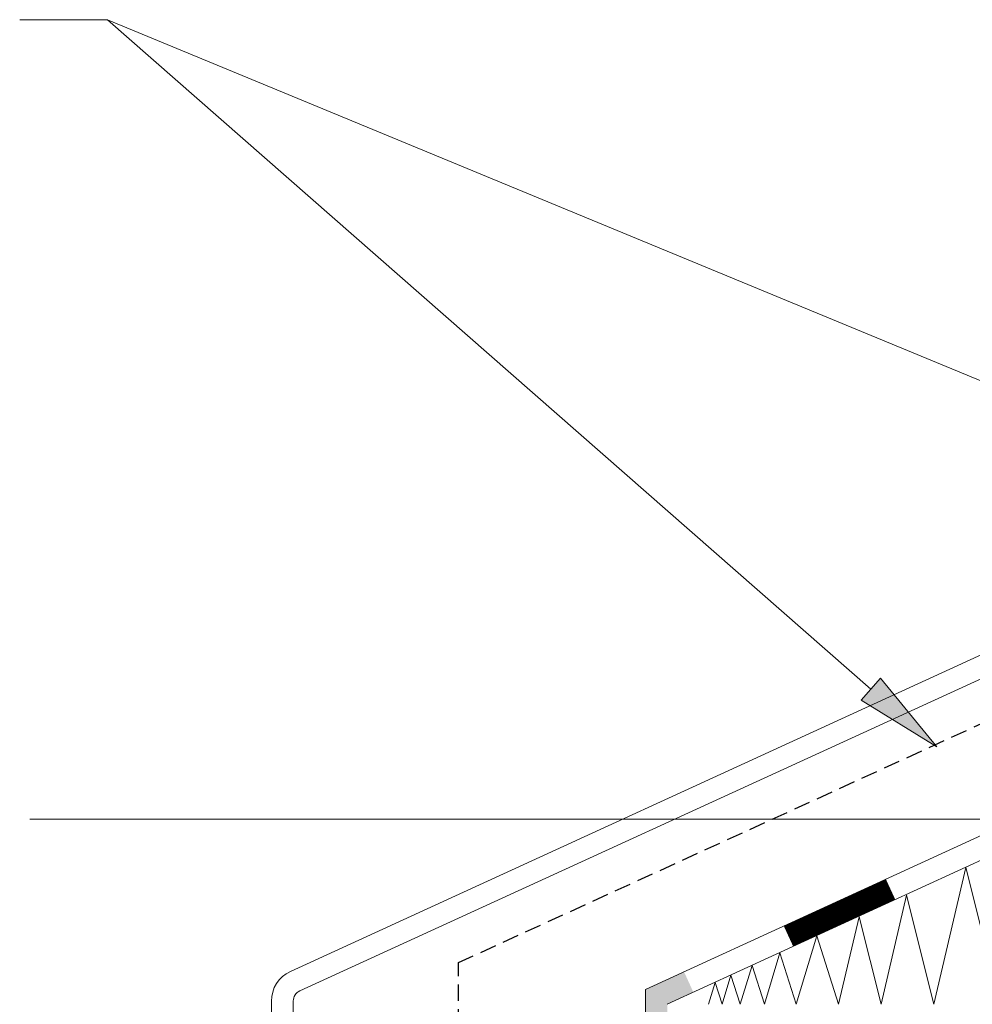
# Model space of a CAD drawing. Units: millimetres. Extents: x 9992 to 11625, y -1285 to 534.
# Drawn here: x 10140 to 10227, y -1081 to -991 of the extents above; entities that cross this region are included whole.
import ezdxf

# ---------------------------------------------------------------- set-up
doc = ezdxf.new("R2010")
doc.units = ezdxf.units.MM
doc.linetypes.add('DASHED', pattern=[0.75, 0.5, -0.25])
doc.layers.get('0').update_dxf_attribs({"lineweight": 9, "plot": 0})
for name, color, linetype, lineweight in [('SX-0-1-Text_Pfeile', 7, 'Continuous', 13), ('SX-Blech_Kontur', 7, 'Continuous', 18), ('SX-Dämmung_Schraffur', 7, 'Continuous', 5), ('SX-Folie_Schraffur', 7, 'Continuous', 5)]:
    doc.layers.add(name, color=color, linetype=linetype, lineweight=lineweight)

# ---------------------------------------------------------------- blocks, each defined once
blk = doc.blocks.new('_ClosedBlank')
at = {"color": 0, "linetype": 'ByBlock', "lineweight": -2}
for p, q in [((-1, 0.167), (0, 0)), ((-1, 0.167), (-1, -0.167)), ((0, 0), (-1, -0.167))]:
    blk.add_line(p, q, dxfattribs=at)

msp = doc.modelspace()

# ---------------------------------------------------------------- hatches: boundary and pattern name
at = {"layer": 'SX-0-1-Text_Pfeile'}
h = msp.add_hatch(color=256, dxfattribs=at)
h.dxf.hatch_style = 1
h.paths.add_polyline_path([(10218.309, -1051.172), (10216.551, -1053.177), (10223.446, -1057.448)])
at = {"layer": 'SX-Folie_Schraffur'}
msp.add_hatch(color=256, dxfattribs=at).paths.add_polyline_path([(10200.385, -1077.974), (10196.854, -1079.597), (10196.854, -1086.479), (10198.854, -1086.479), (10198.854, -1080.935), (10201.239, -1079.838)])

# ---------------------------------------------------------------- linework, layer by layer
at = {"layer": 'SX-0-1-Text_Pfeile', "linetype": 'DASHED', "lineweight": 25, "ltscale": 3}
for p, q in [((10179.785, -1077.133), (10288.773, -1027.324)), ((10179.786, -1130.121), (10179.785, -1077.133))]:
    msp.add_line(p, q, dxfattribs=at)
at = {"layer": 'SX-0-1-Text_Pfeile'}
for points in [[(10217.43, -1052.174), (10147.749, -991.083), (10139.749, -991.083)], [(10236.22, -1027.645), (10147.749, -991.083)], [(10259.55, -1064.042), (10140.689, -1064.034)]]:
    msp.add_lwpolyline(points, dxfattribs=at)
at = {"layer": 'SX-Blech_Kontur'}
for p, q in [((10273.277, -1028.038), (10164.46, -1077.939)), ((10274.25, -1029.791), (10165.304, -1079.716)), ((10162.718, -1080.662), (10162.718, -1183.807)), ((10164.718, -1080.626), (10164.718, -1183.807))]:
    msp.add_line(p, q, dxfattribs=at)
for centre, radius, start in [((10165.718, -1080.662), 3, 114.79155), ((10165.718, -1080.626), 1, 114.47268)]:
    msp.add_arc(centre, radius, start, 180, dxfattribs=at)
at = {"layer": 'SX-Dämmung_Schraffur'}
for p, q in [((10223.178, -1080.935), (10226.095, -1068.45)), ((10226.095, -1068.45), (10229.214, -1080.935)), ((10218.361, -1080.935), (10220.689, -1070.972)), ((10220.689, -1070.972), (10223.178, -1080.935)), ((10214.496, -1080.935), (10216.364, -1072.94)), ((10216.364, -1072.94), (10218.361, -1080.935)), ((10210.631, -1080.935), (10212.499, -1074.681)), ((10212.499, -1074.681), (10214.496, -1080.935)), ((10207.72, -1080.935), (10209.127, -1076.224)), ((10209.127, -1076.224), (10210.631, -1080.935)), ((10205.509, -1080.935), (10206.588, -1077.391)), ((10206.588, -1077.391), (10207.72, -1080.935)), ((10202.622, -1080.935), (10203.225, -1078.932)), ((10203.225, -1078.932), (10203.865, -1080.935)), ((10203.865, -1080.935), (10204.66, -1078.274)), ((10204.66, -1078.274), (10205.509, -1080.935))]:
    msp.add_line(p, q, dxfattribs=at)
at = {"layer": 'SX-Folie_Schraffur'}
for p, q in [((10314.854, -1025.349), (10196.854, -1079.597)), ((10316.854, -1026.699), (10198.854, -1080.935)), ((10196.854, -1079.597), (10196.857, -1209.107))]:
    msp.add_line(p, q, dxfattribs=at)
at = {"layer": 'SX-Folie_Schraffur', "const_width": 2.05}
msp.add_lwpolyline([(10209.916, -1074.719), (10219.231, -1070.437)], dxfattribs=at)

# ---------------------------------------------------------------- block references
at = {"layer": 'SX-0-1-Text_Pfeile', "xscale": 8, "yscale": 8, "zscale": 8, "rotation": 318.758179861514}
msp.add_blockref('_ClosedBlank', (10223.446, -1057.448), dxfattribs=at)

doc.saveas('drawing.dxf')
